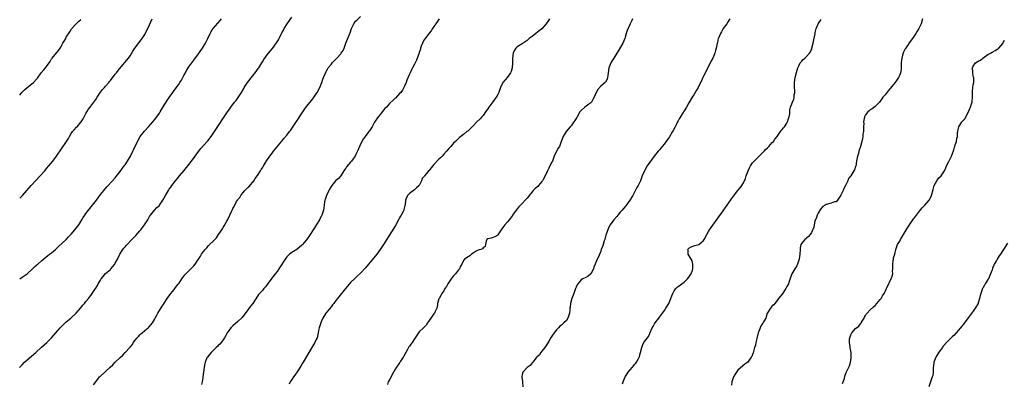
# Model space of a CAD drawing. Units: inches. Extents: x 2640000 to 2643000, y 1506000 to 1509000.
# Drawn here: x 2640000 to 2640402, y 1507338 to 1507487 of the extents above; entities that cross this region are included whole.
import ezdxf

# ---------------------------------------------------------------- set-up
doc = ezdxf.new("R2010")
doc.units = ezdxf.units.IN
doc.header["$MEASUREMENT"] = 0
doc.layers.add('LD26401506_10ft', color=83, linetype='Continuous')

msp = doc.modelspace()

# ---------------------------------------------------------------- linework, layer by layer
at = {"layer": 'LD26401506_10ft'}
for points, elevation in [([(2640000, 1507344.87), (2640000.11, 1507345), (2640001, 1507346), (2640001.92, 1507347), (2640003, 1507348.02), (2640006.62, 1507351), (2640008.9, 1507353.1), (2640009.95, 1507354.05), (2640011.07, 1507355), (2640013, 1507357), (2640014.71, 1507359), (2640016.51, 1507361), (2640017, 1507361.52), (2640017.76, 1507362.24), (2640018.51, 1507363), (2640019, 1507363.46), (2640020.8, 1507365), (2640022.98, 1507367), (2640024.83, 1507369), (2640025.75, 1507370.25), (2640026.47, 1507371), (2640027, 1507371.74), (2640028.07, 1507373), (2640028.44, 1507373.56), (2640029, 1507374.14), (2640029.55, 1507375), (2640030.64, 1507376.64), (2640030.89, 1507377), (2640030.95, 1507377.05), (2640031, 1507377.14), (2640031.72, 1507378.28), (2640032.04, 1507379), (2640033, 1507380.51), (2640033.29, 1507381), (2640034, 1507382), (2640035, 1507383.15), (2640037, 1507384.85), (2640037.16, 1507385), (2640038.02, 1507385.98), (2640038.76, 1507387), (2640039, 1507387.38), (2640039.88, 1507389), (2640040.9, 1507391), (2640042.1, 1507393), (2640042.5, 1507393.5), (2640043, 1507394.08), (2640043.45, 1507394.55), (2640043.8, 1507395), (2640045.79, 1507397), (2640047, 1507398.28), (2640047.37, 1507398.63), (2640049, 1507400.5), (2640049.45, 1507401), (2640050.1, 1507401.9), (2640050.96, 1507403), (2640052.22, 1507405), (2640052.48, 1507405.52), (2640053, 1507406.39), (2640053.39, 1507407), (2640054.99, 1507409.01), (2640055.99, 1507410.01), (2640057, 1507410.94), (2640057.05, 1507411), (2640058.42, 1507413), (2640059.48, 1507415), (2640060.65, 1507417), (2640061, 1507417.5), (2640061.66, 1507418.34), (2640062.1, 1507419), (2640063.62, 1507421), (2640064.25, 1507421.75), (2640065.2, 1507423), (2640066.96, 1507425.04), (2640068.59, 1507427), (2640070.12, 1507429), (2640071.58, 1507431), (2640073, 1507432.91), (2640073.94, 1507434.06), (2640075, 1507435.32), (2640076.72, 1507437.28), (2640078.05, 1507439), (2640079.44, 1507441), (2640084.73, 1507449), (2640085.66, 1507450.34), (2640086.12, 1507451), (2640087.67, 1507453), (2640088.27, 1507453.73), (2640089.14, 1507454.86), (2640090.45, 1507457), (2640091.37, 1507458.63), (2640091.61, 1507459), (2640092.96, 1507461), (2640095, 1507463.65), (2640096.49, 1507465.52), (2640097, 1507466.27), (2640097.32, 1507466.68), (2640097.53, 1507467), (2640098.73, 1507469), (2640099, 1507469.49), (2640099.6, 1507470.4), (2640101, 1507472.36), (2640102.18, 1507473.82), (2640103.07, 1507474.93), (2640104.78, 1507477.22), (2640105.58, 1507478.42), (2640105.83, 1507479), (2640106.69, 1507480.69), (2640107, 1507481.23), (2640107.6, 1507482.4), (2640107.88, 1507483), (2640109.13, 1507485), (2640111, 1507487.67)], 9760), ([(2640030.17, 1507337.83), (2640031, 1507339.01), (2640032.6, 1507341), (2640032.79, 1507341.21), (2640035, 1507343.17), (2640036.96, 1507345), (2640038, 1507346), (2640039, 1507347.01), (2640041, 1507348.9), (2640042.09, 1507349.91), (2640043.06, 1507350.94), (2640044.94, 1507353.06), (2640045, 1507353.15), (2640045.89, 1507354.11), (2640046.43, 1507355), (2640047, 1507355.82), (2640047.93, 1507357), (2640048.45, 1507357.55), (2640049, 1507358.2), (2640049.44, 1507358.56), (2640049.93, 1507359), (2640051, 1507359.87), (2640052.44, 1507361), (2640052.74, 1507361.26), (2640053.68, 1507362.32), (2640054.18, 1507363), (2640055, 1507364.38), (2640055.3, 1507365), (2640055.88, 1507366.12), (2640056.31, 1507367), (2640058.14, 1507369.86), (2640058.93, 1507371), (2640059, 1507371.13), (2640060.21, 1507373), (2640060.53, 1507373.47), (2640061.64, 1507375), (2640063, 1507376.59), (2640063.31, 1507377), (2640063.94, 1507378.06), (2640064.81, 1507379), (2640065, 1507379.27), (2640066.14, 1507381), (2640067.4, 1507382.6), (2640067.81, 1507383), (2640069, 1507384.29), (2640070.36, 1507385.64), (2640071, 1507386.33), (2640071.55, 1507387), (2640072.99, 1507389.01), (2640073.78, 1507390.22), (2640074.23, 1507391), (2640075, 1507392.12), (2640075.67, 1507393), (2640076.31, 1507393.69), (2640077, 1507394.53), (2640077.25, 1507394.75), (2640077.48, 1507395), (2640079, 1507396.48), (2640080.23, 1507397.77), (2640081.11, 1507399), (2640082.49, 1507401), (2640082.69, 1507401.31), (2640083, 1507401.87), (2640083.47, 1507402.53), (2640084.48, 1507404.48), (2640084.87, 1507405.13), (2640085.79, 1507407), (2640086.41, 1507408.41), (2640086.7, 1507409), (2640086.81, 1507409.19), (2640087, 1507409.62), (2640087.51, 1507410.49), (2640087.7, 1507411), (2640088.51, 1507412.51), (2640088.81, 1507413), (2640089, 1507413.28), (2640089.79, 1507414.21), (2640090.21, 1507415), (2640091, 1507415.98), (2640091.88, 1507417), (2640092.44, 1507417.56), (2640093, 1507418.17), (2640093.45, 1507418.55), (2640095, 1507420.3), (2640095.54, 1507421), (2640096.11, 1507421.89), (2640097, 1507423.17), (2640098.22, 1507425), (2640098.5, 1507425.5), (2640099, 1507426.26), (2640099.27, 1507426.73), (2640100.13, 1507428.13), (2640100.76, 1507429.24), (2640102.02, 1507431), (2640103, 1507432.27), (2640103.53, 1507433), (2640104.17, 1507433.83), (2640107, 1507437.17), (2640107.78, 1507438.22), (2640109, 1507439.61), (2640110.1, 1507441), (2640110.48, 1507441.52), (2640111.3, 1507442.7), (2640112.88, 1507445.12), (2640113.68, 1507446.32), (2640114.17, 1507447), (2640115.5, 1507449), (2640116.08, 1507449.92), (2640117, 1507451.19), (2640118.45, 1507453), (2640119, 1507453.63), (2640119.62, 1507454.38), (2640121, 1507456.44), (2640121.33, 1507457), (2640122.4, 1507459), (2640123, 1507460.38), (2640123.29, 1507461), (2640123.68, 1507462.32), (2640123.99, 1507463), (2640124.56, 1507464.56), (2640124.71, 1507465), (2640125.54, 1507466.46), (2640125.85, 1507467), (2640127, 1507468.38), (2640127.48, 1507469), (2640129.32, 1507471), (2640131, 1507472.76), (2640131.2, 1507473), (2640131.9, 1507474.1), (2640132.32, 1507475), (2640133.08, 1507477), (2640134.64, 1507481), (2640134.75, 1507481.25), (2640135.39, 1507483), (2640136.35, 1507485), (2640137, 1507485.97), (2640137.51, 1507486.49), (2640139, 1507487.94)], 9770), ([(2640000, 1507381.04), (2640001, 1507381.72), (2640001.78, 1507382.22), (2640003, 1507383.05), (2640005.17, 1507385), (2640006.09, 1507385.91), (2640007, 1507386.64), (2640007.19, 1507386.81), (2640007.42, 1507387), (2640009, 1507388.45), (2640011.5, 1507390.5), (2640012.21, 1507391), (2640013, 1507391.57), (2640014.57, 1507393), (2640015, 1507393.36), (2640015.82, 1507394.18), (2640018.92, 1507397), (2640019.94, 1507398.06), (2640021, 1507399.21), (2640022.51, 1507401), (2640023.61, 1507402.39), (2640024.07, 1507403), (2640025, 1507404.42), (2640025.37, 1507405), (2640025.95, 1507406.05), (2640026.54, 1507407), (2640027, 1507407.67), (2640028.06, 1507409), (2640029.75, 1507411), (2640031.29, 1507413), (2640032.01, 1507413.99), (2640033, 1507415.32), (2640034.35, 1507417), (2640035.57, 1507418.43), (2640037.87, 1507421), (2640039, 1507422.22), (2640039.36, 1507422.64), (2640041, 1507424.76), (2640042.68, 1507427), (2640043, 1507427.44), (2640044.04, 1507429), (2640045.17, 1507431), (2640046.19, 1507433), (2640046.45, 1507433.55), (2640048, 1507437), (2640049.19, 1507439), (2640050.88, 1507441.12), (2640052.57, 1507443), (2640054.34, 1507445), (2640055, 1507445.8), (2640055.96, 1507447), (2640057, 1507448.46), (2640057.35, 1507449), (2640059, 1507451.72), (2640061, 1507454.86), (2640062.47, 1507457), (2640062.7, 1507457.3), (2640063, 1507457.78), (2640063.54, 1507458.46), (2640065, 1507460.54), (2640065.32, 1507461), (2640065.98, 1507462.02), (2640067, 1507463.85), (2640067.59, 1507465), (2640068.1, 1507465.9), (2640069, 1507467.35), (2640071, 1507470.12), (2640073, 1507472.68), (2640073.96, 1507474.04), (2640074.59, 1507475), (2640075, 1507475.68), (2640075.75, 1507477), (2640076.15, 1507477.85), (2640076.76, 1507479), (2640077.71, 1507481), (2640078.15, 1507481.85), (2640078.98, 1507483), (2640080.83, 1507485.17), (2640081, 1507485.36), (2640082.28, 1507487)], 9750), ([(2640000, 1507413.81), (2640001.16, 1507415), (2640004.71, 1507419), (2640008.42, 1507423), (2640010.21, 1507425), (2640011, 1507425.94), (2640011.92, 1507427), (2640013.54, 1507429), (2640015.03, 1507430.97), (2640019.15, 1507437), (2640019.86, 1507438.14), (2640020.31, 1507439), (2640021, 1507440.22), (2640021.55, 1507441), (2640022.24, 1507441.76), (2640023.24, 1507442.76), (2640023.44, 1507443), (2640025, 1507444.84), (2640025.11, 1507445), (2640025.84, 1507446.16), (2640026.3, 1507447), (2640027, 1507448.34), (2640027.36, 1507449), (2640027.98, 1507450.02), (2640028.7, 1507451), (2640029, 1507451.36), (2640031, 1507454.08), (2640031.55, 1507455), (2640032.65, 1507456.65), (2640032.92, 1507457.08), (2640033.77, 1507458.23), (2640034.53, 1507459), (2640035, 1507459.57), (2640036.3, 1507461), (2640036.61, 1507461.39), (2640037, 1507461.83), (2640039, 1507464.35), (2640039.48, 1507465), (2640040.15, 1507465.85), (2640042.71, 1507469), (2640042.83, 1507469.17), (2640044.35, 1507471), (2640045, 1507471.92), (2640046.19, 1507473.81), (2640046.99, 1507475), (2640048.67, 1507477.33), (2640049, 1507477.74), (2640049.52, 1507478.48), (2640049.93, 1507479), (2640051, 1507480.61), (2640051.24, 1507481), (2640052.27, 1507483), (2640053, 1507484.58), (2640054.06, 1507487)], 9740), ([(2640000, 1507455.88), (2640000.83, 1507457), (2640001.94, 1507458.06), (2640003, 1507459.01), (2640005, 1507460.52), (2640005.67, 1507461), (2640007, 1507462.45), (2640007.24, 1507462.76), (2640008.78, 1507465), (2640009.8, 1507466.2), (2640010.53, 1507467), (2640011, 1507467.55), (2640012.37, 1507469.63), (2640013, 1507470.64), (2640013.25, 1507471), (2640015.88, 1507474.12), (2640016.45, 1507475), (2640017, 1507475.93), (2640017.66, 1507477), (2640018.13, 1507477.87), (2640018.76, 1507479), (2640019, 1507479.49), (2640020.39, 1507481.61), (2640021, 1507482.67), (2640021.14, 1507482.86), (2640022.99, 1507485), (2640024.05, 1507485.95), (2640025, 1507486.64)], 9730), ([(2640171.06, 1507487), (2640170.31, 1507485.69), (2640169.79, 1507485), (2640169, 1507483.89), (2640168.42, 1507483), (2640167.88, 1507482.12), (2640167, 1507481.18), (2640165.35, 1507479), (2640165, 1507478.46), (2640164.52, 1507477.48), (2640164.26, 1507477), (2640163.83, 1507475.83), (2640163.56, 1507475), (2640163.44, 1507474.56), (2640163, 1507473.31), (2640162.93, 1507473.07), (2640161.85, 1507470.15), (2640161, 1507468.55), (2640160.25, 1507467), (2640159.86, 1507466.14), (2640159.27, 1507465), (2640159, 1507464.42), (2640157.99, 1507461.99), (2640157.6, 1507461), (2640157, 1507459.59), (2640156.71, 1507459), (2640156.1, 1507457.9), (2640155.43, 1507457), (2640155, 1507456.47), (2640153.3, 1507454.7), (2640153, 1507454.44), (2640152.28, 1507453.72), (2640151, 1507452.53), (2640149.63, 1507451), (2640149, 1507450.37), (2640147.86, 1507449), (2640147, 1507448.02), (2640146.22, 1507447), (2640144.79, 1507444.79), (2640143.76, 1507443), (2640143.5, 1507442.5), (2640142.68, 1507441.32), (2640142.42, 1507441), (2640140.92, 1507439), (2640140.12, 1507437.88), (2640139.56, 1507437), (2640138.57, 1507435), (2640137.74, 1507433), (2640137, 1507431.39), (2640136.79, 1507431), (2640136.07, 1507429.93), (2640135.41, 1507429), (2640135, 1507428.51), (2640133.36, 1507426.64), (2640133, 1507426.08), (2640132.53, 1507425.47), (2640132.28, 1507425), (2640131.04, 1507422.96), (2640130.06, 1507421.94), (2640129, 1507421.04), (2640127.3, 1507419), (2640127, 1507418.62), (2640126.4, 1507417.6), (2640126.08, 1507417), (2640125.09, 1507415), (2640124.63, 1507413.37), (2640124.47, 1507413), (2640124.34, 1507412.34), (2640124.2, 1507411), (2640124.06, 1507409.94), (2640123.9, 1507409), (2640123.29, 1507407), (2640123, 1507406.39), (2640122.49, 1507405.51), (2640122.26, 1507405), (2640121.13, 1507403.13), (2640120.22, 1507401.78), (2640119.77, 1507401), (2640118.48, 1507399), (2640117, 1507396.86), (2640115.4, 1507395), (2640115, 1507394.59), (2640114.15, 1507393.85), (2640112.99, 1507393.01), (2640111, 1507391.75), (2640110.09, 1507391), (2640109, 1507389.89), (2640108.6, 1507389.4), (2640108.31, 1507389), (2640105.72, 1507385), (2640105, 1507384), (2640104.25, 1507383), (2640103.69, 1507382.31), (2640101, 1507378.69), (2640100.25, 1507377.75), (2640099.58, 1507377), (2640099, 1507376.29), (2640097.79, 1507375), (2640097.43, 1507374.57), (2640097, 1507373.97), (2640095.04, 1507371), (2640094.15, 1507369.85), (2640093, 1507368.39), (2640090.75, 1507365.25), (2640089, 1507363.56), (2640087, 1507361.87), (2640086.56, 1507361.44), (2640086.16, 1507361), (2640085, 1507359.48), (2640084.69, 1507359), (2640084.12, 1507357.88), (2640083.58, 1507357), (2640083, 1507356.08), (2640082.18, 1507355), (2640081.65, 1507354.35), (2640081, 1507353.79), (2640080.63, 1507353.37), (2640080.16, 1507353), (2640079, 1507351.89), (2640078.11, 1507351), (2640077, 1507349.67), (2640076.74, 1507349.26), (2640076.53, 1507349), (2640075.7, 1507347), (2640075.54, 1507346.46), (2640075.29, 1507345), (2640075, 1507342.97), (2640074.74, 1507341), (2640074.67, 1507340.67), (2640074.39, 1507339), (2640074.13, 1507337.87)], 9780), ([(2640216.15, 1507487), (2640215.73, 1507486.27), (2640214.82, 1507485), (2640213.04, 1507482.96), (2640211.97, 1507482.03), (2640210.53, 1507481), (2640209, 1507479.83), (2640207.86, 1507479), (2640207.42, 1507478.58), (2640207, 1507478.1), (2640205.33, 1507477), (2640205, 1507476.76), (2640203, 1507475.61), (2640202.44, 1507475), (2640201.81, 1507474.19), (2640201.29, 1507473), (2640201.01, 1507470.99), (2640201.06, 1507469), (2640200.89, 1507467), (2640200.45, 1507465.55), (2640200.19, 1507465), (2640199, 1507463.24), (2640197.11, 1507461), (2640197, 1507460.81), (2640196.12, 1507459), (2640195.39, 1507457), (2640195, 1507456.1), (2640194.39, 1507455), (2640193, 1507453.11), (2640191.39, 1507451), (2640191, 1507450.35), (2640190.08, 1507449), (2640189, 1507447.53), (2640188.55, 1507447), (2640187.78, 1507446.22), (2640186.52, 1507445), (2640185, 1507443.42), (2640184.57, 1507443), (2640183.81, 1507442.19), (2640182.78, 1507441.22), (2640182.45, 1507441), (2640181, 1507439.84), (2640179.92, 1507439), (2640179.42, 1507438.58), (2640179, 1507438.19), (2640178.4, 1507437.6), (2640177.75, 1507437), (2640177, 1507436.25), (2640175.82, 1507435), (2640175.41, 1507434.59), (2640175, 1507434.15), (2640174.06, 1507433), (2640173, 1507431.84), (2640172.31, 1507431), (2640171.66, 1507430.34), (2640171, 1507429.71), (2640169, 1507427.54), (2640167.81, 1507426.19), (2640167, 1507425.17), (2640166.81, 1507425), (2640166.02, 1507424.02), (2640165.15, 1507423), (2640165, 1507422.72), (2640164.17, 1507421.83), (2640163.97, 1507421), (2640162.99, 1507419), (2640161.91, 1507418.09), (2640161, 1507417.25), (2640160.69, 1507417), (2640159, 1507415.77), (2640158.25, 1507415), (2640157.67, 1507413.67), (2640157.34, 1507413), (2640157.29, 1507411.29), (2640157.23, 1507411), (2640157.15, 1507410.85), (2640156.73, 1507409.27), (2640156.7, 1507409), (2640156.42, 1507408.42), (2640155.65, 1507407), (2640155.4, 1507406.6), (2640155, 1507405.82), (2640154.69, 1507405.31), (2640153.25, 1507402.75), (2640148.41, 1507395), (2640147.11, 1507393), (2640145.64, 1507391), (2640144.47, 1507389.53), (2640143, 1507387.79), (2640142.28, 1507387), (2640141, 1507385.52), (2640139, 1507383.31), (2640137.84, 1507382.16), (2640137, 1507381.41), (2640136.79, 1507381.21), (2640135, 1507379.56), (2640133, 1507377.21), (2640132.85, 1507377), (2640131.27, 1507375), (2640129.64, 1507373), (2640129, 1507372.15), (2640128.09, 1507371), (2640127.66, 1507370.34), (2640127, 1507369.62), (2640125, 1507367.18), (2640124.88, 1507367), (2640123.7, 1507365), (2640123, 1507363.53), (2640122.78, 1507363), (2640122.16, 1507361), (2640121.92, 1507359.92), (2640121.74, 1507359), (2640121.64, 1507358.36), (2640121.29, 1507357), (2640121, 1507356.26), (2640120.4, 1507355), (2640117.92, 1507351), (2640116.42, 1507348.42), (2640115.6, 1507347), (2640115.39, 1507346.61), (2640114.64, 1507345.36), (2640113.14, 1507343.14), (2640112.24, 1507341.76), (2640111.64, 1507341), (2640111, 1507339.98), (2640110.35, 1507339), (2640109.92, 1507338.08)], 9790), ([(2640250, 1507487), (2640249.74, 1507486.26), (2640249.03, 1507485), (2640247.79, 1507482.21), (2640247.46, 1507481), (2640247, 1507479.51), (2640246.86, 1507479), (2640246.05, 1507477), (2640244.2, 1507473.8), (2640243.62, 1507473), (2640242.34, 1507471), (2640241.88, 1507470.12), (2640241.16, 1507469), (2640240.38, 1507467), (2640239.89, 1507463.89), (2640239.81, 1507463), (2640239.63, 1507462.37), (2640239, 1507461.19), (2640238.88, 1507461), (2640237, 1507459.54), (2640235.82, 1507458.18), (2640235.16, 1507457), (2640234.37, 1507455), (2640233.86, 1507454.14), (2640233.23, 1507453), (2640233, 1507452.78), (2640232.2, 1507452.2), (2640230.49, 1507451), (2640229, 1507449.66), (2640228.47, 1507449), (2640227.35, 1507447), (2640227.22, 1507446.78), (2640227, 1507446.34), (2640226.52, 1507445.48), (2640226.06, 1507445), (2640225, 1507443.4), (2640224.61, 1507443), (2640222.97, 1507441), (2640221.75, 1507439), (2640221, 1507437.22), (2640220.91, 1507436.91), (2640220.14, 1507435), (2640219.7, 1507434.3), (2640219, 1507433.08), (2640218.09, 1507431), (2640217.82, 1507430.18), (2640217.31, 1507429), (2640217, 1507428.4), (2640215.92, 1507426.08), (2640215.3, 1507425), (2640215, 1507424.38), (2640213.52, 1507421.52), (2640213.27, 1507421), (2640213, 1507420.6), (2640211.64, 1507419), (2640211.31, 1507418.69), (2640210.24, 1507417.76), (2640209.5, 1507417), (2640209, 1507416.46), (2640207.85, 1507415), (2640207.51, 1507414.49), (2640207, 1507413.9), (2640206.16, 1507413), (2640205, 1507411.72), (2640204.26, 1507411), (2640203.66, 1507410.34), (2640203, 1507409.53), (2640202.54, 1507409), (2640201.47, 1507407.47), (2640201.08, 1507406.92), (2640201, 1507406.8), (2640200.22, 1507405.78), (2640199.67, 1507405), (2640199, 1507404.17), (2640197.91, 1507403), (2640196.65, 1507401.35), (2640195.28, 1507399.28), (2640195.08, 1507398.92), (2640195, 1507398.84), (2640193.89, 1507398.11), (2640192.39, 1507397.61), (2640191, 1507397.3), (2640190.63, 1507397), (2640190.28, 1507396.28), (2640190, 1507395), (2640189.85, 1507394.15), (2640189, 1507393.58), (2640188.81, 1507393.19), (2640188.15, 1507393), (2640187, 1507392.63), (2640186.21, 1507392.21), (2640185, 1507391.49), (2640184.27, 1507391), (2640183.64, 1507390.36), (2640183, 1507389.97), (2640181.51, 1507389), (2640181, 1507388.45), (2640180.37, 1507387), (2640179.84, 1507386.16), (2640179.42, 1507385), (2640179, 1507384.61), (2640177.78, 1507383), (2640177.37, 1507382.63), (2640177, 1507382.24), (2640176.42, 1507381.58), (2640176.04, 1507381), (2640174.65, 1507379), (2640174.07, 1507377.93), (2640173.41, 1507377), (2640173, 1507376.1), (2640172.23, 1507375), (2640171.85, 1507374.15), (2640171.06, 1507373), (2640171, 1507372.84), (2640170.5, 1507371), (2640170.39, 1507370.39), (2640170.13, 1507369), (2640169.4, 1507367.4), (2640169.23, 1507367), (2640169, 1507366.69), (2640168.21, 1507365.79), (2640167.65, 1507365), (2640166.35, 1507363), (2640165.88, 1507362.12), (2640165, 1507361.26), (2640164.89, 1507361.11), (2640163, 1507359.33), (2640162.71, 1507359), (2640161, 1507356.47), (2640160.11, 1507355), (2640159.6, 1507354.4), (2640159, 1507353.56), (2640158.76, 1507353.24), (2640158.64, 1507353), (2640158.17, 1507352.17), (2640157.46, 1507351), (2640157, 1507349.98), (2640156.67, 1507349.33), (2640156.42, 1507349), (2640155.37, 1507347.37), (2640155.13, 1507346.87), (2640155, 1507346.77), (2640153.75, 1507345), (2640153, 1507343.96), (2640152.51, 1507343), (2640151.95, 1507342.05), (2640151.47, 1507341), (2640151, 1507340.03), (2640150.37, 1507339), (2640150.05, 1507337.95)], 9800), ([(2640289.75, 1507487), (2640289.47, 1507486.53), (2640289, 1507485.9), (2640288.46, 1507485), (2640287, 1507482.98), (2640286.35, 1507481.65), (2640285.89, 1507481), (2640285, 1507479.09), (2640284.97, 1507479), (2640284.69, 1507477.31), (2640284.56, 1507477), (2640284.36, 1507476.36), (2640284.11, 1507475), (2640283.88, 1507474.12), (2640283.51, 1507473), (2640283, 1507471.61), (2640282.75, 1507471), (2640282.12, 1507469.88), (2640281, 1507467.53), (2640279, 1507463.67), (2640278.68, 1507463), (2640278.43, 1507462.43), (2640276.82, 1507459), (2640276.14, 1507457.86), (2640275, 1507456.05), (2640274.31, 1507455), (2640273, 1507452.71), (2640271.98, 1507451), (2640271, 1507449.51), (2640269, 1507446.22), (2640268.56, 1507445.44), (2640268.36, 1507445), (2640267.75, 1507443.75), (2640267.36, 1507443), (2640266.53, 1507441.47), (2640266.29, 1507441), (2640265.06, 1507438.94), (2640264.26, 1507437.74), (2640263, 1507436.01), (2640262.12, 1507435), (2640261.63, 1507434.37), (2640261, 1507433.62), (2640260.45, 1507433), (2640258.81, 1507431), (2640257, 1507428.6), (2640255.98, 1507427), (2640255, 1507425.34), (2640254.82, 1507425), (2640253.94, 1507423), (2640253.18, 1507421), (2640252.26, 1507419), (2640251.8, 1507418.2), (2640250.1, 1507415), (2640248.91, 1507413), (2640247.23, 1507410.77), (2640246.32, 1507409.68), (2640245.72, 1507409), (2640245, 1507408.13), (2640244.04, 1507407), (2640243.59, 1507406.41), (2640242.43, 1507405), (2640240.92, 1507403), (2640240.23, 1507401.77), (2640239.86, 1507401), (2640239.16, 1507398.84), (2640239, 1507398.3), (2640238.68, 1507397), (2640238.49, 1507396.49), (2640238.02, 1507395), (2640237.79, 1507394.21), (2640237.27, 1507393), (2640237, 1507392.26), (2640236.07, 1507389.93), (2640235.57, 1507389), (2640234.69, 1507387), (2640234.26, 1507385.74), (2640234.02, 1507385), (2640233, 1507383), (2640231.9, 1507382.1), (2640231, 1507381.55), (2640229.76, 1507381), (2640229, 1507380.56), (2640227.62, 1507379), (2640227.39, 1507378.61), (2640227, 1507377.57), (2640226.8, 1507377), (2640226.01, 1507375), (2640225.72, 1507374.28), (2640225.17, 1507373), (2640224.66, 1507371), (2640224.54, 1507369.46), (2640224.47, 1507369), (2640224.4, 1507368.4), (2640224.27, 1507367), (2640223.63, 1507365), (2640223, 1507364.06), (2640222.04, 1507363), (2640221.46, 1507362.54), (2640221, 1507362.13), (2640220.36, 1507361.64), (2640219.78, 1507361), (2640219, 1507360.2), (2640217.59, 1507358.41), (2640216.8, 1507357.2), (2640216.25, 1507356.25), (2640215.31, 1507354.69), (2640214.53, 1507353.47), (2640214.2, 1507353), (2640213, 1507351.44), (2640212.63, 1507351), (2640212, 1507350), (2640210.97, 1507349), (2640210.74, 1507348.74), (2640209.26, 1507347), (2640209.16, 1507346.84), (2640209, 1507346.7), (2640208.29, 1507345.71), (2640207, 1507344.91), (2640205.27, 1507343), (2640205, 1507341.94), (2640204.84, 1507341.16), (2640204.84, 1507341), (2640204.88, 1507340.88), (2640205.15, 1507339.15), (2640205.12, 1507339), (2640205.12, 1507338.88), (2640205.29, 1507337)], 9810), ([(2640245.84, 1507338.16), (2640246.11, 1507339), (2640247, 1507341.01), (2640247.78, 1507342.22), (2640248.24, 1507343), (2640249, 1507343.93), (2640249.94, 1507345), (2640250.46, 1507345.54), (2640251, 1507346.22), (2640251.37, 1507346.63), (2640251.62, 1507347), (2640252.31, 1507348.31), (2640252.72, 1507349), (2640252.81, 1507349.19), (2640253, 1507350), (2640253.27, 1507351), (2640253.75, 1507353), (2640254.12, 1507353.88), (2640254.63, 1507355), (2640255, 1507355.6), (2640256.06, 1507357), (2640256.45, 1507357.55), (2640257, 1507358.68), (2640257.12, 1507358.88), (2640258.06, 1507361), (2640258.42, 1507361.58), (2640259, 1507362.59), (2640259.21, 1507363), (2640260.7, 1507365), (2640261, 1507365.37), (2640262.21, 1507367), (2640263, 1507368.08), (2640263.64, 1507369), (2640264.77, 1507371), (2640265.63, 1507373), (2640265.99, 1507374.01), (2640266.38, 1507375), (2640267, 1507376.14), (2640267.65, 1507377), (2640268.31, 1507377.69), (2640269, 1507378.13), (2640270.12, 1507379), (2640271, 1507379.64), (2640272.46, 1507381), (2640273, 1507381.66), (2640273.57, 1507382.43), (2640273.94, 1507383), (2640274.46, 1507384.46), (2640274.63, 1507385), (2640274.59, 1507385.41), (2640274.63, 1507387), (2640274.28, 1507388.28), (2640272.65, 1507391), (2640272.65, 1507392.65), (2640272.61, 1507393), (2640272.76, 1507393.24), (2640273, 1507393.43), (2640273.95, 1507394.05), (2640275.46, 1507394.54), (2640277, 1507395), (2640279, 1507396.61), (2640279.28, 1507397), (2640280.31, 1507399), (2640281, 1507400.23), (2640281.46, 1507401), (2640282.07, 1507401.93), (2640287, 1507408.76), (2640287.91, 1507410.09), (2640288.59, 1507411), (2640290.41, 1507413.59), (2640291.25, 1507414.75), (2640293, 1507416.97), (2640293.92, 1507418.09), (2640294.6, 1507419), (2640295, 1507419.65), (2640295.7, 1507421), (2640296.09, 1507421.91), (2640296.42, 1507423), (2640297.11, 1507425), (2640297.7, 1507426.3), (2640298.09, 1507427), (2640299, 1507428.22), (2640299.67, 1507429), (2640300.3, 1507429.7), (2640301.66, 1507431), (2640303.68, 1507433), (2640304.29, 1507433.71), (2640305, 1507434.38), (2640305.3, 1507434.7), (2640305.62, 1507435), (2640307, 1507436.51), (2640307.47, 1507437), (2640308.07, 1507437.93), (2640309.04, 1507439.04), (2640310.32, 1507441), (2640310.6, 1507441.4), (2640311, 1507441.83), (2640311.52, 1507442.48), (2640311.95, 1507443), (2640313, 1507444.42), (2640313.28, 1507445), (2640313.67, 1507446.33), (2640313.93, 1507447), (2640314.23, 1507448.23), (2640314.23, 1507449), (2640314.13, 1507449.87), (2640314.46, 1507451), (2640315, 1507452.36), (2640315.22, 1507453), (2640315.73, 1507454.27), (2640315.92, 1507455), (2640315.96, 1507455.96), (2640316.15, 1507457), (2640316.2, 1507457.8), (2640316.11, 1507459), (2640316.08, 1507460.08), (2640316.11, 1507461), (2640316.32, 1507463), (2640316.85, 1507465.15), (2640317.45, 1507467), (2640317.8, 1507467.8), (2640318.36, 1507469), (2640319, 1507469.7), (2640319.65, 1507470.35), (2640320.26, 1507471), (2640321, 1507471.66), (2640322.23, 1507473), (2640322.53, 1507473.47), (2640323.12, 1507474.88), (2640323.16, 1507475), (2640323.64, 1507477), (2640324.45, 1507481), (2640324.56, 1507481.44), (2640324.91, 1507483), (2640325, 1507483.25), (2640325.74, 1507485), (2640327, 1507486.76)], 9820), ([(2640368.35, 1507487), (2640367.8, 1507485), (2640366.8, 1507483), (2640366.08, 1507481.92), (2640365.56, 1507481), (2640364.19, 1507479), (2640362.86, 1507477.14), (2640361.44, 1507475), (2640361.27, 1507474.73), (2640360.59, 1507473.41), (2640360.41, 1507473), (2640360.19, 1507472.19), (2640359.83, 1507471), (2640359.76, 1507470.24), (2640359.62, 1507469), (2640359.55, 1507467.55), (2640359.57, 1507467), (2640359.53, 1507466.47), (2640359.33, 1507465), (2640359, 1507464.18), (2640358.48, 1507463), (2640357.38, 1507461.38), (2640357, 1507460.85), (2640355.26, 1507458.74), (2640355, 1507458.4), (2640354.32, 1507457.68), (2640353, 1507455.99), (2640352.17, 1507455), (2640351.67, 1507454.33), (2640351, 1507453.37), (2640350.68, 1507453), (2640349, 1507451.21), (2640347.73, 1507450.27), (2640347, 1507449.85), (2640346.51, 1507449.49), (2640345.92, 1507449), (2640345, 1507447.87), (2640344.62, 1507447), (2640344.31, 1507445.69), (2640344.28, 1507445), (2640344.29, 1507444.29), (2640344.23, 1507443), (2640344.21, 1507441.79), (2640344.17, 1507441), (2640344, 1507440), (2640343.91, 1507439), (2640343.81, 1507438.19), (2640343.48, 1507437), (2640343, 1507434.95), (2640342.37, 1507433), (2640342.14, 1507432.14), (2640341.77, 1507431), (2640341.38, 1507429), (2640341.04, 1507426.96), (2640341, 1507426.81), (2640340.52, 1507425.48), (2640340.27, 1507425), (2640339.03, 1507423), (2640338.11, 1507421.89), (2640337.81, 1507421), (2640336.91, 1507419), (2640336.2, 1507417.8), (2640335.93, 1507417), (2640335, 1507415.07), (2640333.63, 1507413), (2640333, 1507412.44), (2640332.33, 1507412.33), (2640331, 1507411.82), (2640329, 1507411.31), (2640328.57, 1507411), (2640327.59, 1507410.41), (2640326.61, 1507409.39), (2640325.79, 1507407.79), (2640325.35, 1507407), (2640325, 1507405.95), (2640324.43, 1507404.43), (2640324.1, 1507403), (2640323.99, 1507402.01), (2640323, 1507399.91), (2640322.41, 1507399), (2640321.79, 1507398.21), (2640321, 1507397.58), (2640320.69, 1507397.31), (2640320.27, 1507397), (2640319, 1507395.53), (2640318.7, 1507395), (2640318.36, 1507393.64), (2640318.35, 1507393), (2640318.26, 1507391), (2640318.13, 1507390.13), (2640318.04, 1507389), (2640317.35, 1507387), (2640317, 1507386.35), (2640316.17, 1507385), (2640315.04, 1507383), (2640314.47, 1507381.53), (2640313.85, 1507379.85), (2640313.56, 1507379), (2640313, 1507377.85), (2640312.54, 1507377), (2640311, 1507374.78), (2640309.61, 1507373), (2640309, 1507372.17), (2640307.98, 1507371), (2640307.6, 1507370.4), (2640307, 1507369.96), (2640306.61, 1507369.39), (2640306.26, 1507369), (2640305, 1507367.08), (2640304.96, 1507367), (2640304.55, 1507365.45), (2640304.35, 1507365), (2640303.47, 1507363.47), (2640303.22, 1507363), (2640303, 1507362.74), (2640302.34, 1507361.66), (2640302.05, 1507361), (2640301.46, 1507359.46), (2640301.24, 1507359), (2640300.64, 1507356.64), (2640300.29, 1507355), (2640300.11, 1507353.89), (2640299.8, 1507353), (2640299.31, 1507351.31), (2640299.21, 1507350.79), (2640299, 1507350.19), (2640298.65, 1507349.35), (2640298.42, 1507349), (2640297.02, 1507347), (2640295.86, 1507346.14), (2640295, 1507345.59), (2640293, 1507343.78), (2640292.41, 1507343), (2640291.86, 1507342.14), (2640291.16, 1507341), (2640290.45, 1507339), (2640290.31, 1507337.69)], 9830), ([(2640335.69, 1507338.31), (2640335.98, 1507339), (2640336.4, 1507340.4), (2640336.66, 1507341.34), (2640337.15, 1507342.85), (2640338.19, 1507345), (2640338.46, 1507345.54), (2640338.89, 1507347), (2640339, 1507347.58), (2640339.2, 1507349), (2640339.21, 1507351), (2640338.83, 1507352.83), (2640338.78, 1507353.22), (2640338.45, 1507355), (2640338.56, 1507356.56), (2640338.62, 1507357), (2640339, 1507358.13), (2640339.3, 1507358.7), (2640339.49, 1507359), (2640341, 1507360.76), (2640342.28, 1507361.72), (2640343, 1507362.6), (2640343.19, 1507362.81), (2640343.31, 1507363), (2640343.68, 1507363.68), (2640344.46, 1507365), (2640344.63, 1507365.37), (2640345, 1507366.04), (2640345.36, 1507366.64), (2640345.7, 1507367), (2640347, 1507368.34), (2640348.36, 1507369.64), (2640349, 1507370.16), (2640351, 1507372.52), (2640351.39, 1507373), (2640352, 1507374), (2640352.66, 1507375), (2640353, 1507375.78), (2640353.62, 1507377), (2640353.98, 1507378.02), (2640354.5, 1507379), (2640355, 1507379.98), (2640355.47, 1507381), (2640355.87, 1507382.13), (2640356.15, 1507383), (2640356.09, 1507384.09), (2640356.2, 1507385), (2640356.25, 1507385.75), (2640356.13, 1507387), (2640356.31, 1507388.31), (2640356.42, 1507389), (2640356.51, 1507389.49), (2640357, 1507391), (2640357.46, 1507393), (2640357.79, 1507394.21), (2640358.15, 1507395), (2640359, 1507396.33), (2640359.35, 1507397), (2640361, 1507399.69), (2640362.21, 1507401.79), (2640364.62, 1507405.38), (2640365, 1507405.88), (2640367, 1507408.61), (2640368.12, 1507409.88), (2640369, 1507410.8), (2640369.22, 1507411), (2640371.03, 1507413), (2640371.7, 1507414.3), (2640371.97, 1507415), (2640372.6, 1507417.4), (2640373.06, 1507419), (2640374.11, 1507421), (2640375, 1507422.18), (2640375.85, 1507423), (2640377.23, 1507425), (2640377.79, 1507426.21), (2640378.13, 1507427), (2640379, 1507428.83), (2640379.76, 1507430.24), (2640380.14, 1507431), (2640380.89, 1507433.11), (2640381, 1507433.55), (2640381.34, 1507434.66), (2640381.46, 1507435), (2640381.62, 1507435.62), (2640382.12, 1507437), (2640382.3, 1507438.3), (2640382.55, 1507439), (2640382.62, 1507440.62), (2640382.7, 1507441), (2640382.74, 1507441.26), (2640383.04, 1507443), (2640384.34, 1507445), (2640385.64, 1507446.36), (2640385.99, 1507447), (2640387.04, 1507449), (2640387.61, 1507450.39), (2640387.89, 1507451), (2640388.33, 1507452.33), (2640388.52, 1507453), (2640388.54, 1507453.46), (2640388.72, 1507455), (2640388.71, 1507456.71), (2640388.68, 1507457.32), (2640388.82, 1507459), (2640389, 1507460.12), (2640389.24, 1507461), (2640389.2, 1507461.2), (2640389.23, 1507463), (2640389.15, 1507463.15), (2640389, 1507463.74), (2640388.8, 1507464.79), (2640388.82, 1507465.18), (2640388.73, 1507467), (2640389, 1507467.66), (2640389.94, 1507469), (2640391, 1507469.7), (2640391.9, 1507470.1), (2640392.93, 1507471), (2640395, 1507472.37), (2640396.04, 1507473), (2640396.66, 1507473.34), (2640397, 1507473.56), (2640397.98, 1507474.02), (2640399, 1507474.69), (2640399.2, 1507474.8), (2640399.39, 1507475), (2640401, 1507476.93), (2640401.04, 1507477), (2640401.69, 1507478.31)], 9840), ([(2640403, 1507395.56), (2640401.35, 1507393), (2640401, 1507392.51), (2640400.05, 1507391), (2640399.62, 1507390.38), (2640398.74, 1507389), (2640398.41, 1507388.41), (2640397.57, 1507387), (2640397.39, 1507386.61), (2640397, 1507385.57), (2640396.8, 1507385.2), (2640396.64, 1507384.64), (2640396.06, 1507383), (2640395.17, 1507381), (2640395, 1507380.67), (2640393.86, 1507379), (2640393.53, 1507378.47), (2640393, 1507377.42), (2640392.83, 1507377.17), (2640392.77, 1507377), (2640392.69, 1507376.69), (2640392.08, 1507375), (2640391.84, 1507374.16), (2640391.59, 1507373), (2640391, 1507371.18), (2640390.93, 1507371), (2640389.77, 1507369), (2640389, 1507367.82), (2640387.78, 1507366.22), (2640386.96, 1507365.04), (2640385, 1507362.51), (2640383, 1507360.12), (2640381.97, 1507359), (2640381, 1507357.87), (2640380.58, 1507357.42), (2640378.12, 1507355), (2640377, 1507353.84), (2640376.64, 1507353.36), (2640376.41, 1507353), (2640375, 1507351.13), (2640373.78, 1507349), (2640372.97, 1507347), (2640372.74, 1507345.26), (2640372.66, 1507345), (2640372.57, 1507344.57), (2640372.6, 1507343), (2640372.45, 1507341.55), (2640372.29, 1507341), (2640371.35, 1507338.65), (2640370.87, 1507337)], 9850)]:
    msp.add_lwpolyline(points, dxfattribs=dict(at, elevation=elevation))

doc.saveas('drawing.dxf')
